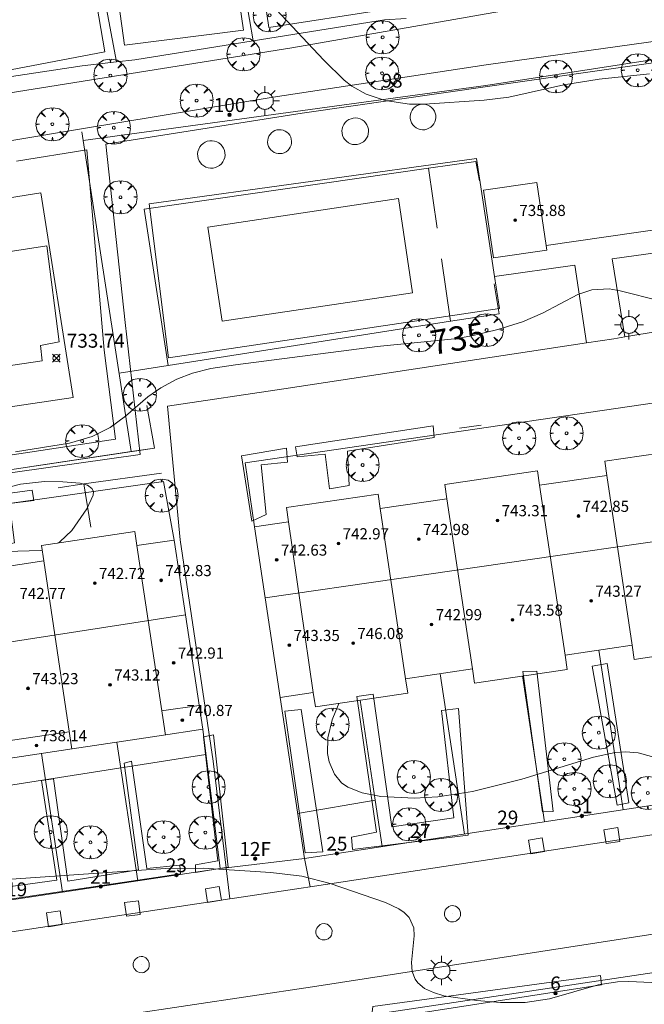
# Model space of a CAD drawing. Units: millimetres. Extents: x 423999 to 425002, y 4487499 to 4488001.
# Drawn here: x 424493 to 424538, y 4487568 to 4487639 of the extents above; entities that cross this region are included whole.
import ezdxf

# ---------------------------------------------------------------- set-up
doc = ezdxf.new("R2010")
doc.units = ezdxf.units.MM
doc.header["$MEASUREMENT"] = 0
doc.linetypes.add('VADO', pattern=[9.01, 2.71, -0.9, 0.9, -0.9, 0.9, -0.9, 0.9, -0.9])
doc.layers.get('0').update_dxf_attribs({"lineweight": 9})
for name, color, linetype, lineweight in [('1', 7, 'Continuous', 9), ('f022001p_portal', 7, 'Continuous', 9), ('f022001p_portal_texto', 7, 'Continuous', 9), ('f040024s_piscina', 140, 'Continuous', 9), ('f050002l_curvanivel_cgn', 23, 'Continuous', 9), ('f050002l_curvanivel_mae', 213, 'Continuous', 9), ('f050008p_puntocotaterreno', 7, 'Continuous', 9), ('f050009p_puntocotaconstruccionelevada', 211, 'Continuous', 9), ('f061013p_arbol', 91, 'Continuous', 9), ('f070045l_muro_mur', 30, 'MURO2', 9), ('f070045l_muro_tap', 11, 'MURO2', 9), ('f070045l_puerta', 11, 'Continuous', 9), ('f070047l_seto', 91, 'Continuous', 9), ('f070048l_alambrada', 7, 'ALAMBRADA_3', 9), ('f070056l_edificacion_els', 22, 'Continuous', 9), ('f070056l_edificacion_med', 221, 'Continuous', 9), ('f070056s_edificacion_edi', 240, 'Continuous', 9), ('f070057s_edificacionligera', 11, 'Continuous', 9), ('f070058l_elementoconstruido_bordillo', 30, 'Continuous', 9), ('f071045l_vado', 30, 'VADO', 9), ('f081046p_alcorque', 34, 'Continuous', 9), ('f081055p_farola', 7, 'Continuous', 9), ('f081065p_registro_circular', 7, 'Continuous', 9)]:
    doc.layers.add(name, color=color, linetype=linetype, lineweight=lineweight)
doc.styles.get("Standard").update_dxf_attribs({"font": 'arial.ttf'})
doc.styles.add('Style-s7210005_h', font='txt')
doc.linetypes.add('ALAMBRADA_3', pattern='A,6.1e-05,[1,alambrada_3.shx,S=1,R=0,X=0,Y=0],-6.119413', length=6.119474)
doc.linetypes.add('MURO2', pattern='A,3.1e-05,[1,muro2.shx,S=1,R=0,X=0,Y=0],-3.058844', length=3.058875)

# ---------------------------------------------------------------- blocks, each defined once
blk = doc.blocks.new('punto_cota')
at = {"layer": 'f050008p_puntocotaterreno'}
for points in [[(0, 0), (-0.283, 0.283)], [(0, 0), (-0.283, -0.283)], [(0, 0), (0.283, 0.283)], [(0, 0), (0.283, -0.283)]]:
    blk.add_lwpolyline(points, dxfattribs=at)
blk.add_circle((0, 0), 0.25, dxfattribs=at)
blk = doc.blocks.new('punto_cota_construccion_elevada')
at = {"layer": 'f050009p_puntocotaconstruccionelevada'}
h = blk.add_hatch(color=256, dxfattribs=at)
h.dxf.hatch_style = 1
edge = h.paths.add_edge_path()
edge.add_arc((0, 0), 0.1, 0, 360)
blk.add_circle((0, 0), 0.1, dxfattribs=at)
blk = doc.blocks.new('arbol')
at = {"color": 0, "linetype": 'Continuous', "lineweight": 0, "flags": 128}
for points in [[(0.96, 0.012), (1.2, 0.036), (1.128, 0.468), (0.888, 0.804), (0.528, 0.528), (0.816, 0.876), (0.48, 1.104), (0.048, 1.176), (0.012, 0.96), (-0.048, 1.176), (-0.48, 1.104), (-0.816, 0.876), (-0.504, 0.528), (-0.864, 0.804), (-1.104, 0.468), (-1.188, 0.036), (-0.936, 0.012)], [(-0.936, 0.012), (-1.188, -0.048), (-1.104, -0.48), (-0.864, -0.804), (-0.504, -0.504), (-0.816, -0.876), (-0.48, -1.116)], [(-0.48, -1.116), (-0.048, -1.188), (0.012, -0.936), (0.048, -1.188), (0.48, -1.116), (0.816, -0.876), (0.528, -0.504), (0.888, -0.804), (1.128, -0.48), (1.2, -0.048), (0.96, 0.012)]]:
    blk.add_lwpolyline(points, dxfattribs=at)
at = {"color": 0, "linetype": 'Continuous', "lineweight": 0, "extrusion": (0, 0, -1)}
for start, end in [(180.0229, 7.59464), (7.22334, 180.0229)]:
    blk.add_arc((0, 0), 0.104, start, end, dxfattribs=at)
blk = doc.blocks.new('alcorque')
at = {"layer": 'f081046p_alcorque'}
blk.add_lwpolyline([(-0.5, -0.5), (0.5, -0.5), (0.5, 0.5), (-0.5, 0.5)], close=True, dxfattribs=at)
blk = doc.blocks.new('farola')
at = {"layer": '1'}
for points in [[(-0.75, 0.75, 0), (-0.42, 0.42, 0)], [(0, 1.05, 0), (0, 0.6, 0)], [(0.75, 0.75, 0), (0.43, 0.43, 0)], [(-1.05, 0, 0), (-0.59, 0, 0)], [(0.01, 0.61, 0), (0.09, 0.6, 0), (0.16, 0.58, 0), (0.24, 0.57, 0), (0.3, 0.52, 0), (0.37, 0.49, 0), (0.43, 0.43, 0), (0.48, 0.39, 0), (0.52, 0.31, 0), (0.57, 0.25, 0), (0.6, 0.18, 0), (0.61, 0.1, 0), (0.61, 0.03, 0), (0.61, -0.03, 0), (0.61, -0.11, 0), (0.6, -0.18, 0), (0.57, -0.26, 0), (0.52, -0.32, 0), (0.48, -0.39, 0), (0.43, -0.44, 0), (0.37, -0.5, 0), (0.3, -0.53, 0), (0.24, -0.57, 0), (0.16, -0.59, 0), (0.09, -0.6, 0), (0, -0.62, 0), (-0.06, -0.6, 0), (-0.14, -0.59, 0), (-0.21, -0.57, 0), (-0.27, -0.53, 0), (-0.35, -0.5, 0), (-0.41, -0.44, 0), (-0.45, -0.39, 0), (-0.5, -0.32, 0), (-0.54, -0.26, 0), (-0.57, -0.18, 0), (-0.59, -0.11, 0), (-0.59, -0.03, 0), (-0.59, 0.03, 0), (-0.59, 0.1, 0), (-0.57, 0.18, 0), (-0.54, 0.25, 0), (-0.5, 0.31, 0), (-0.45, 0.39, 0), (-0.41, 0.43, 0), (-0.35, 0.49, 0), (-0.27, 0.52, 0), (-0.21, 0.57, 0), (-0.14, 0.58, 0), (-0.06, 0.6, 0), (0.01, 0.61, 0)], [(1.05, 0, 0), (0.61, 0, 0)], [(-0.75, -0.74, 0), (-0.42, -0.41, 0)], [(0, -1.05, 0), (0, -0.62, 0)], [(0.75, -0.75, 0), (0.43, -0.44, 0)]]:
    blk.add_polyline3d(points, dxfattribs=at)
blk = doc.blocks.new('B129')
at = {"layer": 'f081065p_registro_circular'}
for points in [[(0, 0.591, 0), (0.102, 0.575, 0), (0.22, 0.543, 0), (0.331, 0.48, 0), (0.496, 0.307, 0), (0.575, 0.094, 0), (0.567, -0.134, 0), (0.528, -0.236, 0), (0.472, -0.346, 0), (0.291, -0.496, 0), (0.189, -0.559, 0), (0.071, -0.583, 0), (-0.142, -0.567, 0), (-0.26, -0.52, 0), (-0.354, -0.465, 0), (-0.512, -0.283, 0), (-0.559, -0.181, 0), (-0.583, -0.063, 0), (-0.583, 0.047, 0), (-0.559, 0.165, 0), (-0.52, 0.268, 0), (-0.449, 0.362, 0), (-0.276, 0.52, 0), (-0.157, 0.567, 0), (0, 0.591, 0)], [(0, 0.008, 0), (0, 0, 0), (0, 0.008, 0)]]:
    blk.add_polyline3d(points, dxfattribs=at)
blk = doc.blocks.new('portal_catastro')
at = {"layer": 'f022001p_portal'}
h = blk.add_hatch(color=256, dxfattribs=at)
h.dxf.hatch_style = 1
edge = h.paths.add_edge_path()
edge.add_arc((0, 0), 0.125, 0, 360)
blk.add_circle((0, 0), 0.125, dxfattribs=at)

msp = doc.modelspace()

# ---------------------------------------------------------------- linework, layer by layer
at = {"layer": 'f040024s_piscina'}
msp.add_polyline3d([(424508.052, 4487617.292, 735.334), (424507.032, 4487624.072, 735.334), (424520.732, 4487626.122, 735.319), (424521.752, 4487619.342, 735.319)], close=True, dxfattribs=at)
at = {"layer": 'f050002l_curvanivel_cgn'}
for points in [[(424511.953, 4487639.713, 736), (424515.382, 4487636.064, 736), (424516.847, 4487634.631, 736), (424517.384, 4487634.203, 736), (424518.423, 4487633.616, 736), (424519.792, 4487633.166, 736), (424521.541, 4487632.912, 736), (424522.623, 4487632.916, 736), (424526.901, 4487633.198, 736), (424528.689, 4487633.414, 736), (424532.638, 4487634.288, 736), (424535.168, 4487634.708, 736), (424538.801, 4487635.097, 736)], [(424490.948, 4487604.91, 734), (424493.549, 4487605.585, 734), (424495.288, 4487605.765, 734), (424496.592, 4487605.753, 734), (424497.846, 4487605.639, 734), (424498.371, 4487605.499, 734), (424498.697, 4487605.267, 734), (424498.795, 4487605.054, 734), (424498.786, 4487604.779, 734), (424498.334, 4487603.804, 734), (424497.247, 4487602.244, 734), (424496.384, 4487601.426, 734), (424496.211, 4487601.329, 734)], [(424495.107, 4487600.824, 734), (424495.013, 4487600.797, 734), (424492.522, 4487600.724, 734), (424491.941, 4487600.581, 734), (424491.202, 4487600.112, 734), (424490.817, 4487599.489, 734), (424490.804, 4487599.394, 734)], [(424488.712, 4487576.888, 734), (424503.99, 4487577.925, 734), (424506.684, 4487577.954, 734), (424511.559, 4487577.637, 734), (424513.793, 4487577.372, 734), (424515.829, 4487576.864, 734), (424519.798, 4487575.485, 734), (424520.757, 4487575.043, 734), (424521.153, 4487574.779, 734), (424521.512, 4487574.419, 734), (424521.841, 4487573.664, 734), (424521.881, 4487573.1, 734), (424521.679, 4487571.162, 734), (424521.735, 4487570.53, 734), (424521.937, 4487569.964, 734), (424522.126, 4487569.699, 734), (424522.622, 4487569.3, 734), (424523.264, 4487569.004, 734), (424524.014, 4487568.783, 734), (424526.381, 4487568.433, 734), (424528.072, 4487568.305, 734), (424529.858, 4487568.29, 734), (424531.608, 4487568.551, 734), (424535.102, 4487569.567, 734), (424536.484, 4487569.773, 734), (424537.3, 4487569.811, 734), (424541.648, 4487569.612, 734)]]:
    msp.add_polyline3d(points, dxfattribs=at)
at = {"layer": 'f050002l_curvanivel_mae'}
for points in [[(424493.198, 4487607.911, 735), (424497.071, 4487608.536, 735), (424498.717, 4487609.014, 735), (424500.01, 4487609.649, 735), (424501.112, 4487610.462, 735), (424502.725, 4487611.851, 735), (424503.652, 4487612.516, 735), (424504.8, 4487613.14, 735), (424505.935, 4487613.57, 735), (424507.254, 4487613.897, 735), (424509.027, 4487614.17, 735), (424519.198, 4487615.476, 735), (424524.783, 4487616.025, 735), (424526.007, 4487616.237, 735), (424527.888, 4487616.708, 735), (424529.658, 4487617.253, 735), (424531.103, 4487617.875, 735), (424533.631, 4487619.229, 735), (424534.654, 4487619.558, 735), (424535.886, 4487619.623, 735), (424536.693, 4487619.492, 735), (424539.54, 4487618.76, 735)], [(424516.451, 4487589.805, 735), (424515.962, 4487588.633, 735), (424515.657, 4487587.341, 735), (424515.639, 4487586.212, 735), (424515.75, 4487585.6, 735), (424516.13, 4487584.71, 735), (424516.644, 4487584.106, 735), (424517.101, 4487583.781, 735), (424518.136, 4487583.367, 735), (424519.473, 4487583.115, 735), (424521.903, 4487582.996, 735), (424523.581, 4487583.084, 735), (424526.067, 4487583.474, 735), (424529.622, 4487584.358, 735), (424534.781, 4487585.948, 735), (424536.333, 4487586.277, 735), (424537.082, 4487586.333, 735), (424537.974, 4487586.255, 735), (424540.595, 4487585.54, 735)]]:
    msp.add_polyline3d(points, dxfattribs=at)
at = {"layer": 'f070045l_muro_mur'}
msp.add_line((424536.895, 4487582.154, 735.145), (424535.165, 4487593.644, 735.258), dxfattribs=at)
for points in [[(424468.875, 4487603.044, 734.907), (424503.195, 4487608.174, 735.279), (424502.645, 4487611.234, 735.279)], [(424513.485, 4487581.894, 734.462), (424519.065, 4487582.854, 735.321), (424517.995, 4487590.034, 735.337)], [(424518.623, 4487567.372, 731.2), (424518.623, 4487567.372, 731.2), (424597.447, 4487579.177, 731.19), (424604.441, 4487555.596, 731.19), (424597.894, 4487554.089, 731.78)]]:
    msp.add_polyline3d(points, dxfattribs=at)
at = {"layer": 'f070045l_muro_tap'}
for p, q in [((424498.656, 4487645.454, 735.732), (424500.466, 4487635.944, 735.708)), ((424510.296, 4487637.464, 736.382), (424508.906, 4487645.454, 736.382)), ((424498.071, 4487630.295, 735.696), (424497.976, 4487630.914, 735.708)), ((424498.071, 4487630.295, 735.708), (424498.066, 4487630.294, 735.708)), ((424501.514, 4487607.922, 735.279), (424498.071, 4487630.295, 735.696)), ((424503.195, 4487608.174, 735.279), (424501.514, 4487607.922, 735.167)), ((424501.514, 4487607.922, 735.167), (424494.205, 4487606.824, 734.681)), ((424501.515, 4487607.914, 735.279), (424501.514, 4487607.922, 735.279)), ((424513.975, 4487578.654, 853.634), (424512.235, 4487590.234, 734.676)), ((424501.984, 4487577.041, 734.855), (424500.475, 4487587.014, 734.598)), ((424496.585, 4487576.226, 733.954), (424495.075, 4487586.204, 734.744)), ((424501.984, 4487577.041, 734.342), (424496.585, 4487576.226, 734.232)), ((424501.985, 4487577.034, 734.855), (424501.984, 4487577.041, 734.855)), ((424496.585, 4487576.226, 734.232), (424490.774, 4487575.35, 734.114)), ((424496.585, 4487576.224, 733.954), (424496.585, 4487576.226, 733.954))]:
    msp.add_line(p, q, dxfattribs=at)
for points in [[(424564.606, 4487683.194, 738.689), (424565.246, 4487679.804, 738.689), (424565.996, 4487673.054, 737.009), (424571.026, 4487641.094, 736.994), (424527.026, 4487634.244, 736.307), (424498.071, 4487630.295, 735.708)], [(424510.296, 4487637.464, 736.382), (424519.746, 4487638.974, 736.361), (424521.306, 4487639.074, 736.361)], [(424500.466, 4487635.944, 735.708), (424501.776, 4487636.104, 735.708), (424510.296, 4487637.464, 736.382)], [(424490.516, 4487634.544, 735.841), (424497.986, 4487635.654, 735.708), (424500.466, 4487635.944, 735.708)], [(424510.385, 4487602.514, 734.549), (424509.705, 4487607.114, 735.259), (424566.805, 4487615.474, 735.192), (424567.525, 4487610.834, 735.471)], [(424429.882, 4487595.224, 853.321), (424503.835, 4487605.764, 733.815), (424504.615, 4487601.554, 734.298)], [(424569.405, 4487598.793, 735.633), (424571.195, 4487587.403, 735.735), (424513.975, 4487578.654, 734.462), (424513.975, 4487578.654, 853.634)], [(424506.665, 4487587.954, 734.598), (424507.905, 4487577.934, 734.462), (424501.984, 4487577.041, 734.342)]]:
    msp.add_polyline3d(points, dxfattribs=at)
at = {"layer": 'f070045l_puerta'}
msp.add_polyline3d([(424513.975, 4487578.654, 972.806), (424508.337, 4487577.985, 972.806), (424507.905, 4487577.934, 972.806)], dxfattribs=at)
at = {"layer": 'f070047l_seto'}
for p, q in [((424525.135, 4487609.612, 735.067), (424526.696, 4487609.814, 735.067)), ((424498.122, 4487605.604, 734.298), (424503.695, 4487606.377, 734.298))]:
    msp.add_line(p, q, dxfattribs=at)
for points in [[(424492.923, 4487630.306, 735.841), (424497.94, 4487631.131, 735.866), (424511.74, 4487633.402, 735.935), (424527.051, 4487635.738, 736.307), (424570.321, 4487641.814, 736.994), (424569.545, 4487645.919, 736.994), (424566.915, 4487662.703, 737.2), (424565.035, 4487675.53, 737.009), (424563.736, 4487684.311, 738.689), (424565.778, 4487684.663, 738.689), (424568.054, 4487679.358, 738.69), (424567.329, 4487678.903, 738.69), (424565.144, 4487683.226, 738.689), (424569.546, 4487656.493, 737.231), (424571.921, 4487640.934, 736.994), (424568.066, 4487640.04, 736.994), (424527.313, 4487634.195, 736.307), (424513.81, 4487632.251, 735.935), (424499.682, 4487630.037, 735.708), (424501.072, 4487617.202, 735.287), (424502.151, 4487607.718, 735.279), (424479.585, 4487604.514, 735.092)], [(424491.3, 4487635.096, 735.841), (424499.615, 4487636.675, 735.708), (424498.307, 4487644.403, 735.732)], [(424499.998, 4487644.635, 735.732), (424501.039, 4487637.16, 735.732), (424509.597, 4487638.23, 736.382), (424508.841, 4487643.317, 736.382)], [(424510.675, 4487643.508, 736.382), (424511.426, 4487638.433, 736.382), (424519.796, 4487639.708, 736.361)], [(424535.406, 4487640.9, 736.815), (424513.065, 4487636.948, 735.935), (424489.785, 4487633.24, 735.841)], [(424480.308, 4487605.778, 735.092), (424500.399, 4487608.811, 735.279), (424499.579, 4487615.213, 735.279), (424498.321, 4487629.613, 735.708), (424493.274, 4487628.807, 735.841)], [(424513.461, 4487607.547, 735.259), (424513.325, 4487608.259, 735.259), (424523.243, 4487609.761, 735.067), (424523.315, 4487608.941, 735.067), (424517.082, 4487607.959, 735.067), (424517.196, 4487605.492, 734.619), (424515.78, 4487605.245, 734.549), (424515.48, 4487607.727, 735.259), (424513.461, 4487607.547, 735.259)], [(424510.2, 4487602.925, 734.549), (424509.442, 4487607.607, 735.259), (424512.69, 4487608.157, 735.259), (424512.751, 4487607.164, 735.259), (424510.854, 4487606.955, 734.549), (424511.233, 4487603.402, 734.549), (424510.2, 4487602.925, 734.549)], [(424498.614, 4487602.486, 734.298), (424498.122, 4487605.604, 734.298), (424496.255, 4487605.313, 734.681)], [(424487.576, 4487600.949, 734.681), (424486.712, 4487600.781, 735.092), (424486.382, 4487603.234, 735.092), (424484.743, 4487603.07, 735.092), (424484.645, 4487603.822, 735.092), (424494.393, 4487605.146, 734.681), (424494.516, 4487604.404, 734.681), (424492.774, 4487604.183, 734.681), (424493.134, 4487601.359, 734.681), (424492.382, 4487601.213, 734.681), (424491.971, 4487603.951, 734.681), (424487.286, 4487603.346, 734.681), (424487.576, 4487600.949, 734.681)], [(424536.463, 4487582.499, 735.145), (424534.67, 4487592.492, 735.258), (424535.745, 4487592.684, 735.258), (424537.301, 4487582.667, 735.038), (424536.463, 4487582.499, 735.145)], [(424531.112, 4487582.014, 735.145), (424529.677, 4487592.101, 735.258), (424530.702, 4487592.129, 735.258), (424531.873, 4487582.026, 735.145), (424531.112, 4487582.014, 735.145)], [(424519.155, 4487580.545, 735.321), (424517.758, 4487590.313, 735.337), (424518.92, 4487590.467, 735.337), (424520.276, 4487580.928, 735.321), (424524.728, 4487581.577, 735.321), (424523.839, 4487589.297, 735.337), (424525.066, 4487589.43, 735.337), (424525.765, 4487580.321, 735.321), (424517.437, 4487579.293, 735.321), (424517.368, 4487580.191, 735.321), (424519.155, 4487580.545, 735.321)], [(424514.039, 4487579.061, 734.462), (424512.568, 4487589.245, 734.676), (424513.739, 4487589.369, 734.676), (424515.293, 4487579.139, 734.462), (424514.039, 4487579.061, 734.462)], [(424506.141, 4487578.196, 734.855), (424507.74, 4487578.48, 734.462), (424506.713, 4487587.4, 734.598), (424507.434, 4487587.558, 734.676), (424508.493, 4487578.034, 734.462), (424508.334, 4487578.006, 734.489), (424506.151, 4487577.634, 734.855), (424506.141, 4487578.196, 734.855)], [(424489.026, 4487576.069, 733.954), (424490.539, 4487576.322, 733.954), (424489.493, 4487583.558, 734.701), (424490.431, 4487583.637, 734.701), (424491.075, 4487576.392, 733.954), (424496.166, 4487577.104, 734.701), (424495.065, 4487584.262, 734.701), (424495.921, 4487584.383, 734.701), (424496.954, 4487577.029, 734.701), (424502.032, 4487577.831, 734.855), (424501.004, 4487585.505, 734.855), (424501.548, 4487585.653, 734.855), (424502.642, 4487577.924, 734.855), (424505.024, 4487578.172, 734.855), (424505.073, 4487577.554, 734.855), (424489.065, 4487575.187, 733.954), (424489.026, 4487576.069, 733.954)], [(424518.796, 4487567.004, 734.116), (424518.837, 4487567.4, 734.116), (424518.899, 4487568.008, 734.116), (424535.279, 4487570.243, 734.308), (424535.341, 4487569.556, 734.308), (424518.796, 4487567.004, 734.116)]]:
    msp.add_polyline3d(points, dxfattribs=at)
at = {"layer": 'f070048l_alambrada'}
for p, q in [((424523.515, 4487623.994, 735.319), (424522.906, 4487628.294, 736.271)), ((424524.495, 4487617.29, 735.319), (424523.845, 4487621.774, 735.319)), ((424504.185, 4487614.116, 735.289), (424524.495, 4487617.29, 735.348)), ((424524.495, 4487617.284, 735.319), (424524.495, 4487617.29, 735.319)), ((424500.655, 4487613.564, 735.279), (424504.185, 4487614.116, 735.289)), ((424504.185, 4487614.116, 735.279), (424504.185, 4487614.114, 735.279)), ((424525.485, 4487580.414, 735.321), (424523.735, 4487591.934, 735.337)), ((424531.245, 4487581.294, 735.145), (424529.665, 4487591.784, 735.258)), ((424519.575, 4487579.504, 735.321), (424519.065, 4487582.854, 735.321))]:
    msp.add_line(p, q, dxfattribs=at)
for points in [[(424526.575, 4487627.394, 736.271), (424526.316, 4487628.784, 736.271), (424522.906, 4487628.294, 736.13)], [(424522.906, 4487628.294, 736.13), (424502.445, 4487625.354, 735.287), (424504.185, 4487614.116, 735.279)], [(424497.355, 4487611.814, 735.279), (424476.985, 4487608.784, 735.104), (424474.765, 4487623.304, 735.26), (424495.025, 4487626.534, 735.357), (424497.355, 4487611.814, 735.279)], [(424524.495, 4487617.29, 735.348), (424527.975, 4487617.834, 735.358), (424527.635, 4487619.984, 735.358)]]:
    msp.add_polyline3d(points, dxfattribs=at)
at = {"layer": 'f070056l_edificacion_els'}
msp.add_polyline3d([(424467.442, 4487582.04, 739.593), (424467.8, 4487579.988, 739.593), (424506.875, 4487586.138, 739.593), (424506.666, 4487587.954, 739.593)], dxfattribs=at)
at = {"layer": 'f070056l_edificacion_med'}
for p, q in [((424535.726, 4487606.194, 734.792), (424537.546, 4487594.004, 735.371)), ((424511.156, 4487597.403, 743.103), (424568.331, 4487605.681, 743.103)), ((424530.896, 4487605.494, 734.792), (424532.726, 4487593.284, 735.258)), ((424524.226, 4487604.524, 734.619), (424526.056, 4487592.284, 735.337)), ((424519.426, 4487603.824, 734.619), (424521.256, 4487591.574, 735.337)), ((424514.606, 4487590.584, 734.676), (424512.826, 4487602.864, 734.549)), ((424501.926, 4487601.154, 734.298), (424503.976, 4487587.534, 734.598)), ((424495.226, 4487600.054, 734.681), (424497.246, 4487586.524, 734.855)), ((424436.393, 4487585.523, 742.243), (424505.425, 4487596.185, 743.003)), ((424506.406, 4487589.664, 734.598), (424503.706, 4487589.264, 734.598)), ((424492.166, 4487587.044, 734.516), (424497.056, 4487587.774, 734.598))]:
    msp.add_line(p, q, dxfattribs=at)
at = {"layer": 'f070056s_edificacion_edi'}
for points in [[(424544.306, 4487593.964, 735.371), (424537.706, 4487592.974, 735.371), (424537.546, 4487594.004, 735.371), (424532.726, 4487593.284, 735.258), (424532.886, 4487592.254, 735.258), (424526.216, 4487591.254, 735.337), (424526.056, 4487592.284, 735.337), (424521.256, 4487591.574, 735.337), (424521.416, 4487590.544, 735.337), (424514.766, 4487589.554, 734.676), (424514.606, 4487590.584, 734.676), (424512.236, 4487590.234, 734.676), (424511.156, 4487597.403, 734.602), (424510.386, 4487602.514, 734.549), (424512.826, 4487602.864, 734.549), (424512.676, 4487603.904, 734.549), (424519.276, 4487604.864, 734.619), (424519.426, 4487603.824, 734.619), (424524.226, 4487604.524, 734.619), (424524.076, 4487605.564, 734.619), (424530.746, 4487606.534, 734.792), (424530.896, 4487605.494, 734.792), (424535.726, 4487606.194, 734.792), (424535.576, 4487607.234, 734.713), (424542.176, 4487608.194, 734.548)], [(424490.336, 4487599.324, 734.681), (424495.226, 4487600.054, 734.681), (424495.056, 4487601.154, 734.681), (424501.776, 4487602.174, 734.298), (424501.926, 4487601.154, 734.298), (424504.616, 4487601.554, 734.298), (424505.425, 4487596.185, 734.416), (424506.666, 4487587.954, 734.598), (424503.526, 4487587.474, 734.598), (424497.266, 4487586.534, 734.855), (424467.442, 4487582.04, 733.926)]]:
    msp.add_polyline3d(points, dxfattribs=at)
at = {"layer": 'f070057s_edificacionligera'}
for points in [[(424523.323, 4487632.414, 736.219), (424523.237, 4487632.55, 736.219), (424523.128, 4487632.668, 736.219), (424523, 4487632.766, 736.219), (424522.857, 4487632.84, 736.219), (424522.704, 4487632.888, 736.219), (424522.545, 4487632.909, 736.219), (424522.384, 4487632.902, 736.219), (424522.227, 4487632.867, 736.219), (424522.079, 4487632.805, 736.219), (424521.943, 4487632.719, 736.219), (424521.825, 4487632.61, 736.219), (424521.727, 4487632.482, 736.219), (424521.653, 4487632.34, 736.219), (424521.605, 4487632.186, 736.219), (424521.584, 4487632.027, 736.219), (424521.591, 4487631.866, 736.219), (424521.626, 4487631.709, 736.219), (424521.687, 4487631.561, 736.219), (424521.774, 4487631.425, 736.219), (424521.883, 4487631.307, 736.219), (424522.01, 4487631.209, 736.219), (424522.153, 4487631.135, 736.219), (424522.306, 4487631.087, 736.219), (424522.466, 4487631.066, 736.219), (424522.626, 4487631.073, 736.219), (424522.783, 4487631.108, 736.219), (424522.932, 4487631.17, 736.219), (424523.067, 4487631.256, 736.219), (424523.186, 4487631.365, 736.219), (424523.284, 4487631.493, 736.219), (424523.358, 4487631.635, 736.219), (424523.406, 4487631.789, 736.219), (424523.427, 4487631.948, 736.219), (424523.42, 4487632.109, 736.219), (424523.385, 4487632.266, 736.219)], [(424518.132, 4487631.774, 736.219), (424517.982, 4487631.848, 736.219), (424517.822, 4487631.895, 736.219), (424517.656, 4487631.914, 736.219), (424517.49, 4487631.903, 736.219), (424517.328, 4487631.863, 736.219), (424517.175, 4487631.796, 736.219), (424517.036, 4487631.704, 736.219), (424516.915, 4487631.589, 736.219), (424516.816, 4487631.454, 736.219), (424516.742, 4487631.305, 736.219), (424516.695, 4487631.145, 736.219), (424516.677, 4487630.979, 736.219), (424516.688, 4487630.812, 736.219), (424516.727, 4487630.65, 736.219), (424516.794, 4487630.497, 736.219), (424516.886, 4487630.358, 736.219), (424517.002, 4487630.238, 736.219), (424517.136, 4487630.139, 736.219), (424517.286, 4487630.065, 736.219), (424517.446, 4487630.018, 736.219), (424517.612, 4487630, 736.219), (424517.778, 4487630.01, 736.219), (424517.94, 4487630.05, 736.219), (424518.093, 4487630.117, 736.219), (424518.232, 4487630.209, 736.219), (424518.353, 4487630.324, 736.219), (424518.452, 4487630.459, 736.219), (424518.526, 4487630.608, 736.219), (424518.573, 4487630.768, 736.219), (424518.591, 4487630.934, 736.219), (424518.58, 4487631.101, 736.219), (424518.541, 4487631.263, 736.219), (424518.474, 4487631.416, 736.219), (424518.381, 4487631.555, 736.219), (424518.266, 4487631.675, 736.219)], [(424512.715, 4487630.898, 737.729), (424512.587, 4487630.978, 737.706), (424512.448, 4487631.034, 737.638), (424512.301, 4487631.066, 737.527), (424512.151, 4487631.072, 737.376), (424512.002, 4487631.051, 737.19), (424511.859, 4487631.005, 736.974), (424511.726, 4487630.935, 736.735), (424511.607, 4487630.842, 736.481), (424511.506, 4487630.731, 736.219), (424511.426, 4487630.604, 735.957), (424511.369, 4487630.464, 735.703), (424511.338, 4487630.317, 735.464), (424511.332, 4487630.167, 735.248), (424511.352, 4487630.018, 735.062), (424511.399, 4487629.875, 734.911), (424511.469, 4487629.742, 734.8), (424511.561, 4487629.623, 734.732), (424511.673, 4487629.522, 734.709), (424511.8, 4487629.442, 734.732), (424511.939, 4487629.385, 734.8), (424512.086, 4487629.354, 734.911), (424512.237, 4487629.348, 735.062), (424512.386, 4487629.369, 735.248), (424512.529, 4487629.415, 735.464), (424512.662, 4487629.485, 735.703), (424512.781, 4487629.577, 735.957), (424512.882, 4487629.689, 736.219), (424512.962, 4487629.816, 736.481), (424513.018, 4487629.956, 736.735), (424513.05, 4487630.103, 736.974), (424513.055, 4487630.253, 737.19), (424513.035, 4487630.402, 737.376), (424512.989, 4487630.545, 737.527), (424512.919, 4487630.678, 737.638), (424512.826, 4487630.797, 737.706)], [(424507.505, 4487630.256, 738.079), (424507.334, 4487630.28, 738.079), (424507.162, 4487630.274, 738.079), (424506.993, 4487630.238, 738.079), (424506.834, 4487630.173, 738.079), (424506.688, 4487630.082, 738.079), (424506.56, 4487629.967, 738.079), (424506.454, 4487629.831, 738.079), (424506.373, 4487629.679, 738.079), (424506.32, 4487629.515, 738.079), (424506.296, 4487629.345, 738.079), (424506.302, 4487629.173, 738.079), (424506.337, 4487629.004, 738.079), (424506.402, 4487628.844, 738.079), (424506.493, 4487628.698, 738.079), (424506.609, 4487628.57, 738.079), (424506.744, 4487628.464, 738.079), (424506.896, 4487628.383, 738.079), (424507.06, 4487628.33, 738.079), (424507.231, 4487628.306, 738.079), (424507.403, 4487628.312, 738.079), (424507.571, 4487628.348, 738.079), (424507.731, 4487628.413, 738.079), (424507.877, 4487628.504, 738.079), (424508.005, 4487628.619, 738.079), (424508.111, 4487628.755, 738.079), (424508.192, 4487628.907, 738.079), (424508.245, 4487629.071, 738.079), (424508.269, 4487629.241, 738.079), (424508.263, 4487629.414, 738.079), (424508.227, 4487629.582, 738.079), (424508.163, 4487629.742, 738.079), (424508.072, 4487629.888, 738.079), (424507.956, 4487630.016, 738.079), (424507.821, 4487630.122, 738.079), (424507.668, 4487630.203, 738.079)], [(424527.586, 4487621.854, 735.358), (424526.866, 4487626.714, 735.319), (424530.696, 4487627.274, 736.307), (424531.359, 4487622.741, 735.422), (424531.406, 4487622.414, 735.358)]]:
    msp.add_polyline3d(points, close=True, dxfattribs=at)
at = {"layer": 'f070058l_elementoconstruido_bordillo'}
msp.add_line((424531.359, 4487622.741, 735.422), (424547.435, 4487625.086, 736.011), dxfattribs=at)
for points in [[(424508.337, 4487577.985, 733.901), (424507.423, 4487585.646, 734.27), (424505.044, 4487601.577, 734.4), (424504.126, 4487611.19, 734.12), (424512.503, 4487612.424, 734.19), (424534.26, 4487615.732, 734.3), (424536.234, 4487616.032, 734.3), (424537.026, 4487616.163, 734.3), (424553.723, 4487618.92, 734.66), (424567.435, 4487621.194, 735.4), (424577.065, 4487622.451, 735.46), (424575.522, 4487632.942, 736.02), (424573.276, 4487648.967, 736.74), (424570.733, 4487665.852, 737.41), (424568.969, 4487676.845, 737.97), (424568.748, 4487677.923, 738.03), (424568.452, 4487678.982, 738.22), (424568.082, 4487680.017, 738.31), (424567.64, 4487681.021, 738.47), (424567.128, 4487681.989, 738.47), (424566.549, 4487682.917, 738.58), (424566.388, 4487683.152, 738.58), (424565.125, 4487684.935, 738.73)], [(424504.209, 4487614.66, 735.34), (424502.803, 4487625.748, 735.07), (424526.361, 4487629.012, 735.4), (424527.659, 4487620.519, 735.76), (424528.012, 4487618.211, 735.31), (424504.209, 4487614.66, 735.34)], [(424537.026, 4487616.163, 734.3), (424536.113, 4487621.782, 734.772), (424547.685, 4487623.394, 734.772)], [(424480.176, 4487611.265, 735.34), (424478.718, 4487621.304, 735.34), (424479.809, 4487621.426, 735.34), (424479.981, 4487620.31, 735.34), (424495.445, 4487622.712, 735.3), (424496.345, 4487615.823, 735.3), (424494.993, 4487615.556, 735.37), (424495.123, 4487614.448, 733.09), (424481.137, 4487612.392, 735.32), (424481.35, 4487611.446, 735.29), (424480.176, 4487611.265, 735.34)], [(424534.26, 4487615.732, 734.3), (424533.42, 4487621.317, 734.758), (424527.659, 4487620.519, 735.76)], [(424577.624, 4487586.221, 735.263), (424571.461, 4487585.292, 735.15), (424568.591, 4487584.859, 735.05), (424514.38, 4487576.624, 733.96), (424513.748, 4487576.528, 733.96), (424508.958, 4487575.804, 734.01)], [(424485.141, 4487565.04, 733.48), (424501.11, 4487567.399, 733.76), (424514.546, 4487569.419, 733.92), (424539.039, 4487573.205, 734.39), (424562.442, 4487576.773, 734.91), (424586.462, 4487580.284, 735.19), (424595.297, 4487581.673, 735.38), (424596.835, 4487581.71, 735.48)], [(424508.958, 4487575.804, 734.01), (424508.604, 4487575.75, 734.01), (424474.059, 4487570.526, 733.4)]]:
    msp.add_polyline3d(points, dxfattribs=at)
at = {"layer": 'f071045l_vado'}
for p, q in [((424513.975, 4487578.654, 972.806), (424514.38, 4487576.624, 734.328)), ((424508.337, 4487577.985, 733.901), (424508.604, 4487575.75, 734.217))]:
    msp.add_line(p, q, dxfattribs=at)

# ---------------------------------------------------------------- block references
at = {"layer": 'f022001p_portal'}
for p in [(424520.281, 4487633.897), (424508.592, 4487632.145), (424533.941, 4487581.712), (424528.604, 4487580.896), (424522.296, 4487579.93), (424516.312, 4487579.017), (424510.438, 4487578.636), (424504.765, 4487577.464), (424499.318, 4487576.641), (424532.036, 4487568.965)]:
    msp.add_blockref('portal_catastro', p, dxfattribs=at)
at = {"layer": 'f050008p_puntocotaterreno'}
msp.add_blockref('punto_cota', (424496.133, 4487614.642, 733.743), dxfattribs=at)
at = {"layer": 'f050009p_puntocotaconstruccionelevada'}
for p in [(424529.139, 4487624.564, 735.88), (424533.694, 4487603.283, 742.85), (424527.867, 4487602.97, 743.31), (424516.427, 4487601.308, 742.97), (424522.208, 4487601.618, 742.98), (424511.983, 4487600.134, 742.63), (424498.899, 4487598.453, 742.72), (424503.677, 4487598.662, 742.83), (424534.607, 4487597.178, 743.27), (424523.124, 4487595.49, 742.99), (424528.938, 4487595.813, 743.58), (424512.891, 4487593.993, 743.35), (424517.483, 4487594.133, 746.08), (424504.571, 4487592.725, 742.91), (424499.994, 4487591.15, 743.12), (424494.095, 4487590.889, 743.23), (424505.192, 4487588.603, 740.87), (424494.708, 4487586.784, 738.14)]:
    msp.add_blockref('punto_cota_construccion_elevada', p, dxfattribs=at)
at = {"layer": 'f061013p_arbol'}
for p in [(424511.469, 4487639.302, 736.382), (424519.601, 4487637.718, 736.361), (424509.591, 4487636.493, 735.935), (424537.949, 4487635.351, 736.158), (424500.017, 4487634.97, 735.708), (424519.56, 4487635.122, 736.271), (424532.069, 4487634.903, 736.307), (424506.224, 4487633.172, 735.708), (424495.85, 4487631.469, 735.841), (424500.268, 4487631.21, 735.708), (424500.748, 4487626.22, 735.287), (424522.217, 4487616.285, 735.067), (424527.084, 4487616.658, 734.713), (424502.137, 4487612.007, 735.279), (424532.832, 4487609.239, 734.713), (424497.987, 4487608.676, 735.279), (424529.412, 4487608.881, 734.713), (424518.165, 4487606.951, 734.619), (424503.699, 4487604.75, 734.298), (424516.004, 4487588.292, 734.676), (424535.15, 4487587.702, 735.258), (424532.678, 4487585.796, 735.145), (424521.843, 4487584.521, 735.321), (424507.082, 4487583.791, 734.462), (424533.391, 4487583.662, 735.145), (424535.941, 4487584.206, 735.145), (424523.804, 4487583.22, 735.321), (424538.677, 4487583.368, 735.038), (424521.501, 4487581.115, 735.321), (424495.731, 4487580.552, 734.701), (424503.846, 4487580.19, 734.855), (424506.852, 4487580.522, 734.855), (424498.587, 4487579.814, 734.855)]:
    msp.add_blockref('arbol', p, dxfattribs=at)
at = {"layer": 'f081046p_alcorque'}
for p, rotation in [((424536.092, 4487580.304, 734.346), 188.751197919), ((424530.675, 4487579.564, 734.309), 9.174714657310007), ((424507.427, 4487576.059, 733.825), 9.465402330579991), ((424501.608, 4487575.057, 733.688), 7.550876628709999), ((424495.983, 4487574.317, 733.621), 8.524308990339987)]:
    msp.add_blockref('alcorque', p, dxfattribs=dict(at, rotation=rotation))
at = {"layer": 'f081055p_farola'}
for p in [(424511.123, 4487633.148, 735.935), (424537.32, 4487617.036, 735.674), (424523.83, 4487570.593, 734.116)]:
    msp.add_blockref('farola', p, dxfattribs=at)
at = {"layer": 'f081065p_registro_circular'}
for p in [(424524.629, 4487574.673, 734.116), (424515.387, 4487573.374, 733.901), (424502.246, 4487571.02, 733.816)]:
    msp.add_blockref('B129', p, dxfattribs=at)

# ---------------------------------------------------------------- texts
at = {"layer": 'f022001p_portal_texto', "char_height": 1, "attachment_point": 8}
for s, insert, width in [('{\\fTrebuchet MS|b0|i0;98}', (424520.281, 4487634.097), 2), ('{\\fTrebuchet MS|b0|i0;100}', (424508.592, 4487632.345), 3), ('{\\fTrebuchet MS|b0|i0;31}', (424533.941, 4487581.912), 2), ('{\\fTrebuchet MS|b0|i0;29}', (424528.604, 4487581.096), 2), ('{\\fTrebuchet MS|b0|i0;27}', (424522.296, 4487580.13), 2), ('{\\fTrebuchet MS|b0|i0;12F}', (424510.438, 4487578.836), 3), ('{\\fTrebuchet MS|b0|i0;25}', (424516.312, 4487579.217), 2), ('{\\fTrebuchet MS|b0|i0;23}', (424504.765, 4487577.664), 2), ('{\\fTrebuchet MS|b0|i0;21}', (424499.318, 4487576.841), 2), ('{\\fTrebuchet MS|b0|i0;19}', (424493.28, 4487575.932), 2), ('{\\fTrebuchet MS|b0|i0;6}', (424532.036, 4487569.165), 1)]:
    msp.add_mtext(s, dxfattribs=dict(at, insert=insert, width=width))
at = {"layer": 'f050002l_curvanivel_mae', "insert": (424525.011, 4487616.064, 735), "char_height": 1.75, "width": 5.25, "attachment_point": 5, "rotation": 9.83884}
msp.add_mtext('{\\fRoman|b1|i0;735}', dxfattribs=at)
at = {"layer": 'f050008p_puntocotaterreno', "style": 'Style-s7210005_h'}
msp.add_text('733.74', height=1, dxfattribs=at).set_placement((424496.883, 4487615.392, 733.743))
at = {"layer": 'f050009p_puntocotaconstruccionelevada', "style": 'Style-s7210005_h'}
for s, p in [('735.88', (424529.439, 4487624.864, 735.88)), ('743.31', (424528.167, 4487603.27, 743.31)), ('742.85', (424533.994, 4487603.583, 742.85)), ('742.98', (424522.508, 4487601.918, 742.98)), ('742.97', (424516.727, 4487601.608, 742.97)), ('742.63', (424512.283, 4487600.434, 742.63)), ('742.83', (424503.977, 4487598.962, 742.83)), ('742.72', (424499.199, 4487598.753, 742.72)), ('743.27', (424534.907, 4487597.478, 743.27)), ('742.77', (424493.48, 4487597.316, 742.77)), ('743.58', (424529.238, 4487596.113, 743.58)), ('742.99', (424523.424, 4487595.79, 742.99)), ('743.35', (424513.191, 4487594.293, 743.35)), ('746.08', (424517.783, 4487594.433, 746.08)), ('742.91', (424504.871, 4487593.025, 742.91)), ('743.23', (424494.395, 4487591.189, 743.23)), ('743.12', (424500.294, 4487591.45, 743.12)), ('740.87', (424505.492, 4487588.903, 740.87)), ('738.14', (424495.008, 4487587.084, 738.14))]:
    msp.add_text(s, height=0.8, dxfattribs=at).set_placement(p)

doc.saveas('drawing.dxf')
